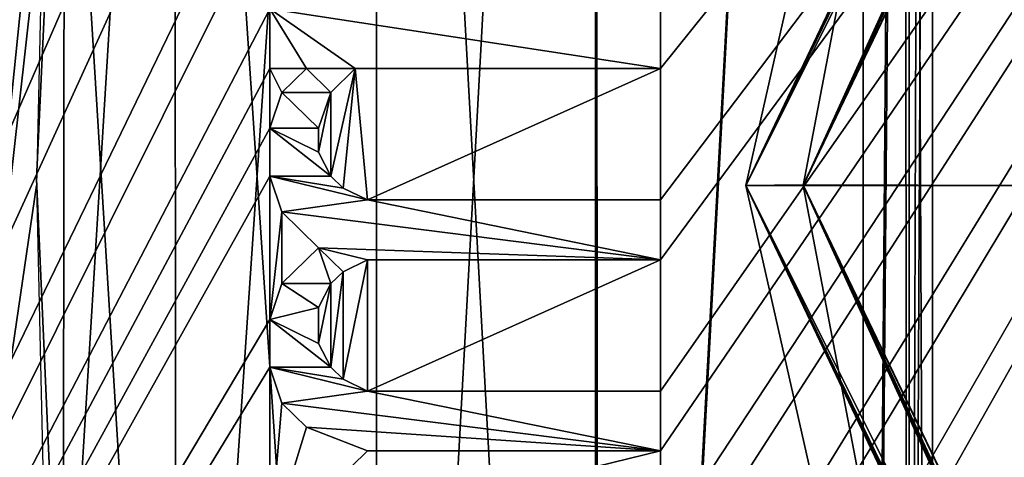
# Model space of a CAD drawing. Units: millimetres. Extents: x -10 to 1654, y -17 to 10.
# Drawn here: x 1351 to 1354, y -8 to -6 of the extents above; entities that cross this region are included whole.
import ezdxf

# ---------------------------------------------------------------- set-up
doc = ezdxf.new("R2010")
doc.units = ezdxf.units.MM
doc.header["$LTSCALE"] = 101.851852
for name, color, linetype in [('1015', 7, 'CONTINUOUS'), ('104', 7, 'CONTINUOUS'), ('108', 7, 'CONTINUOUS'), ('109', 7, 'CONTINUOUS'), ('121', 7, 'CONTINUOUS'), ('161', 7, 'CONTINUOUS'), ('162', 7, 'CONTINUOUS'), ('216', 7, 'CONTINUOUS'), ('244', 7, 'CONTINUOUS'), ('271', 7, 'CONTINUOUS'), ('39', 7, 'CONTINUOUS'), ('404', 7, 'CONTINUOUS'), ('405', 7, 'CONTINUOUS'), ('407', 7, 'CONTINUOUS'), ('408', 7, 'CONTINUOUS'), ('409', 7, 'CONTINUOUS'), ('410', 7, 'CONTINUOUS'), ('411', 7, 'CONTINUOUS'), ('412', 7, 'CONTINUOUS'), ('413', 7, 'CONTINUOUS'), ('414', 7, 'CONTINUOUS'), ('415', 7, 'CONTINUOUS'), ('416', 7, 'CONTINUOUS'), ('417', 7, 'CONTINUOUS'), ('418', 7, 'CONTINUOUS'), ('419', 7, 'CONTINUOUS'), ('420', 7, 'CONTINUOUS'), ('421', 7, 'CONTINUOUS'), ('422', 7, 'CONTINUOUS'), ('423', 7, 'CONTINUOUS'), ('424', 7, 'CONTINUOUS'), ('425', 7, 'CONTINUOUS'), ('426', 7, 'CONTINUOUS'), ('427', 7, 'CONTINUOUS'), ('428', 7, 'CONTINUOUS'), ('429', 7, 'CONTINUOUS'), ('430', 7, 'CONTINUOUS'), ('431', 7, 'CONTINUOUS'), ('432', 7, 'CONTINUOUS'), ('433', 7, 'CONTINUOUS'), ('434', 7, 'CONTINUOUS'), ('435', 7, 'CONTINUOUS'), ('436', 7, 'CONTINUOUS'), ('437', 7, 'CONTINUOUS'), ('438', 7, 'CONTINUOUS'), ('439', 7, 'CONTINUOUS'), ('515', 7, 'CONTINUOUS'), ('519', 7, 'CONTINUOUS'), ('520', 7, 'CONTINUOUS'), ('532', 7, 'CONTINUOUS'), ('651', 7, 'CONTINUOUS'), ('75', 7, 'CONTINUOUS')]:
    doc.layers.add(name, color=color, linetype=linetype)

msp = doc.modelspace()

# ---------------------------------------------------------------- linework, layer by layer
at = {"layer": '1015', "linetype": 'Continuous'}
for points in [[(1351.0283, -4.8047, 11), (1350.5417, -9.5773, 11), (1350.4875, -4.2518, 11), (1351.0283, -4.8047, 11)], [(1350.9551, -5.8855, 11), (1350.5417, -9.5773, 11), (1351.0283, -4.8047, 11), (1350.9551, -5.8855, 11)], [(1350.9322, -6.9164, 11), (1350.5417, -9.5773, 11), (1350.9551, -5.8855, 11), (1350.9322, -6.9164, 11)], [(1350.9553, -7.9502, 11), (1350.5417, -9.5773, 11), (1350.9322, -6.9164, 11), (1350.9553, -7.9502, 11)]]:
    msp.add_3dface(points, dxfattribs=at)
at = {"layer": '104', "linetype": 'Continuous'}
for points in [[(1358.5281, 3.3466, 1985.8), (1353.6023, -6.9142, 1985.8), (1354.4022, -6.9161, 1985.8), (1358.5281, 3.3466, 1985.8)], [(1353.6023, -6.9142, 1985.8), (1358.5281, -17.179, 1985.8), (1354.4022, -6.9161, 1985.8), (1353.6023, -6.9142, 1985.8)]]:
    msp.add_3dface(points, dxfattribs=at)
at = {"layer": '108', "linetype": 'Continuous'}
for points in [[(1358.403, 3.5027, 1985.6), (1358.403, 3.5027, 1982), (1353.4022, -6.9162, 1982), (1358.403, 3.5027, 1985.6)], [(1358.403, 3.5027, 1985.6), (1353.4022, -6.9162, 1982), (1353.4022, -6.9162, 1985.6), (1358.403, 3.5027, 1985.6)], [(1358.403, -17.3351, 1982), (1358.403, -17.3351, 1985.6), (1353.4022, -6.9162, 1985.6), (1358.403, -17.3351, 1982)], [(1353.4022, -6.9162, 1982), (1358.403, -17.3351, 1982), (1353.4022, -6.9162, 1985.6), (1353.4022, -6.9162, 1982)]]:
    msp.add_3dface(points, dxfattribs=at)
at = {"layer": '109', "linetype": 'Continuous'}
for points in [[(1358.4389, 3.458, 1985.7401), (1358.403, 3.5027, 1985.6), (1353.4022, -6.9162, 1985.6), (1358.4389, 3.458, 1985.7401)], [(1358.5281, 3.3466, 1985.8), (1358.4389, 3.458, 1985.7401), (1353.4022, -6.9162, 1985.6), (1358.5281, 3.3466, 1985.8)], [(1353.6023, -6.9142, 1985.8), (1358.5281, 3.3466, 1985.8), (1353.4022, -6.9162, 1985.6), (1353.6023, -6.9142, 1985.8)], [(1358.403, -17.3351, 1985.6), (1353.6023, -6.9142, 1985.8), (1353.4022, -6.9162, 1985.6), (1358.403, -17.3351, 1985.6)], [(1358.5281, -17.179, 1985.8), (1353.6023, -6.9142, 1985.8), (1358.4397, -17.2893, 1985.7414), (1358.5281, -17.179, 1985.8)], [(1353.6023, -6.9142, 1985.8), (1358.403, -17.3351, 1985.6), (1358.4397, -17.2893, 1985.7414), (1353.6023, -6.9142, 1985.8)]]:
    msp.add_3dface(points, dxfattribs=at)
at = {"layer": '121', "linetype": 'Continuous'}
for points in [[(1358.403, 3.5027, 1982), (1353.6022, -6.9162, 1981.8), (1353.4022, -6.9162, 1982), (1358.403, 3.5027, 1982)], [(1353.6022, -6.9162, 1981.8), (1358.403, 3.5027, 1982), (1358.4371, 3.4602, 1981.8628), (1353.6022, -6.9162, 1981.8)], [(1358.5281, 3.3466, 1981.8), (1353.6022, -6.9162, 1981.8), (1358.4371, 3.4602, 1981.8628), (1358.5281, 3.3466, 1981.8)], [(1353.6022, -6.9162, 1981.8), (1358.5281, -17.179, 1981.8), (1353.4022, -6.9162, 1982), (1353.6022, -6.9162, 1981.8)], [(1353.4022, -6.9162, 1982), (1358.5281, -17.179, 1981.8), (1358.4397, -17.2893, 1981.8586), (1353.4022, -6.9162, 1982)], [(1358.403, -17.3351, 1982), (1353.4022, -6.9162, 1982), (1358.4397, -17.2893, 1981.8586), (1358.403, -17.3351, 1982)]]:
    msp.add_3dface(points, dxfattribs=at)
at = {"layer": '161', "linetype": 'Continuous'}
for points in [[(1353.4022, -6.9162, 1981.8), (1353.6022, -6.9162, 1981.8), (1358.3168, 3.433, 1981.8), (1353.4022, -6.9162, 1981.8)], [(1353.6022, -6.9162, 1981.8), (1358.5281, 3.3466, 1981.8), (1358.3168, 3.433, 1981.8), (1353.6022, -6.9162, 1981.8)], [(1358.3168, -17.2653, 1981.8), (1353.6022, -6.9162, 1981.8), (1353.4022, -6.9162, 1981.8), (1358.3168, -17.2653, 1981.8)], [(1358.5281, -17.179, 1981.8), (1353.6022, -6.9162, 1981.8), (1358.4677, -17.3498, 1981.8), (1358.5281, -17.179, 1981.8)], [(1358.4677, -17.3498, 1981.8), (1353.6022, -6.9162, 1981.8), (1358.3168, -17.2653, 1981.8), (1358.4677, -17.3498, 1981.8)]]:
    msp.add_3dface(points, dxfattribs=at)
at = {"layer": '162', "linetype": 'Continuous'}
for points in [[(1358.3168, 3.433, 15.8), (1358.4681, 3.5175, 15.8), (1353.6022, -6.9162, 15.8), (1358.3168, 3.433, 15.8)], [(1353.6022, -6.9162, 15.8), (1358.4681, 3.5175, 15.8), (1358.5281, 3.3466, 15.8), (1353.6022, -6.9162, 15.8)], [(1354.6955, -1.1888, 15.8), (1358.3168, 3.433, 15.8), (1353.6022, -6.9162, 15.8), (1354.6955, -1.1888, 15.8)], [(1353.4022, -6.9162, 15.8), (1354.6955, -1.1888, 15.8), (1353.6022, -6.9162, 15.8), (1353.4022, -6.9162, 15.8)], [(1354.6955, -12.6435, 15.8), (1353.4022, -6.9162, 15.8), (1353.6022, -6.9162, 15.8), (1354.6955, -12.6435, 15.8)], [(1358.5281, -17.179, 15.8), (1354.6955, -12.6435, 15.8), (1353.6022, -6.9162, 15.8), (1358.5281, -17.179, 15.8)]]:
    msp.add_3dface(points, dxfattribs=at)
at = {"layer": '216', "linetype": 'Continuous'}
for points in [[(1353.4022, -6.9162, 1981.8), (1358.3168, 3.433, 1981.8), (1353.4022, -6.9162, 15.8), (1353.4022, -6.9162, 1981.8)], [(1358.3168, 3.433, 1981.8), (1354.6955, -1.1888, 15.8), (1353.4022, -6.9162, 15.8), (1358.3168, 3.433, 1981.8)], [(1358.3168, -17.2653, 1981.8), (1353.4022, -6.9162, 1981.8), (1358.3168, -17.2653, 15.8), (1358.3168, -17.2653, 1981.8)], [(1353.4022, -6.9162, 1981.8), (1353.4022, -6.9162, 15.8), (1354.6955, -12.6435, 15.8), (1353.4022, -6.9162, 1981.8)], [(1353.4022, -6.9162, 1981.8), (1354.6955, -12.6435, 15.8), (1358.3168, -17.2653, 15.8), (1353.4022, -6.9162, 1981.8)]]:
    msp.add_3dface(points, dxfattribs=at)
at = {"layer": '244', "linetype": 'Continuous'}
for points in [[(1354.0113, 3.2827, 11), (1354.0422, 3.1856, 11), (1357.9563, -6.9133, 11), (1354.0113, 3.2827, 11)], [(1354.0113, 3.2827, 11), (1357.9563, -6.9133, 11), (1361.6331, 0.2388, 11), (1354.0113, 3.2827, 11)], [(1354.0422, 3.1856, 11), (1354.0528, 3.0837, 11), (1357.9563, -6.9133, 11), (1354.0422, 3.1856, 11)], [(1354.0528, 3.0837, 11), (1354.0528, 2.7126, 11), (1358.7177, -10.4978, 11), (1354.0528, 3.0837, 11)], [(1357.9563, -6.9133, 11), (1354.0528, 3.0837, 11), (1358.7177, -10.4978, 11), (1357.9563, -6.9133, 11)], [(1354.0528, 2.7126, 11), (1353.9697, 2.5041, 11), (1354.0528, -16.548, 11), (1354.0528, 2.7126, 11)], [(1354.0528, 2.7126, 11), (1354.0528, -16.548, 11), (1358.7177, -10.4978, 11), (1354.0528, 2.7126, 11)], [(1353.9697, 2.5041, 11), (1353.8104, 2.3929, 11), (1353.8128, -16.2292, 11), (1353.9697, 2.5041, 11)], [(1353.9697, 2.5041, 11), (1353.8128, -16.2292, 11), (1353.9725, -16.3422, 11), (1353.9697, 2.5041, 11)], [(1353.9697, 2.5041, 11), (1353.9725, -16.3422, 11), (1354.0528, -16.548, 11), (1353.9697, 2.5041, 11)], [(1353.8104, 2.3929, 11), (1352.8833, 0.8854, 11), (1352.8843, -14.7201, 11), (1353.8104, 2.3929, 11)], [(1353.8104, 2.3929, 11), (1352.8843, -14.7201, 11), (1353.8128, -16.2292, 11), (1353.8104, 2.3929, 11)], [(1352.8833, 0.8854, 11), (1352.1167, -0.7319, 11), (1352.8843, -14.7201, 11), (1352.8833, 0.8854, 11)], [(1352.1167, -0.7319, 11), (1351.4154, -2.6203, 11), (1352.1167, -13.101, 11), (1352.1167, -0.7319, 11)], [(1352.1167, -0.7319, 11), (1352.1167, -13.101, 11), (1352.8843, -14.7201, 11), (1352.1167, -0.7319, 11)], [(1351.4154, -2.6203, 11), (1351.029, -4.8047, 11), (1351.4157, -11.0859, 11), (1351.4154, -2.6203, 11)], [(1351.4154, -2.6203, 11), (1351.4157, -11.0859, 11), (1352.1167, -13.101, 11), (1351.4154, -2.6203, 11)], [(1351.029, -4.8047, 11), (1350.9322, -6.8933, 11), (1351.0248, -8.9819, 11), (1351.029, -4.8047, 11)], [(1351.029, -4.8047, 11), (1351.0248, -8.9819, 11), (1351.4157, -11.0859, 11), (1351.029, -4.8047, 11)]]:
    msp.add_3dface(points, dxfattribs=at)
at = {"layer": '271', "linetype": 'Continuous'}
for points in [[(1353.1059, -6.9669, 6), (1353.1059, -6.5086, 6), (1359.1719, 1.0513, 6), (1353.1059, -6.9669, 6)], [(1353.1059, -6.5086, 6), (1353.1059, -6.3002, 6), (1359.1719, 1.0513, 6), (1353.1059, -6.5086, 6)], [(1353.1059, -7.1752, 6), (1353.1059, -6.9669, 6), (1359.1719, 1.0513, 6), (1353.1059, -7.1752, 6)], [(1353.1059, -7.6336, 6), (1353.1059, -7.1752, 6), (1359.1719, 1.0513, 6), (1353.1059, -7.6336, 6)], [(1353.1059, -7.8419, 6), (1353.1059, -7.6336, 6), (1359.1719, 1.0513, 6), (1353.1059, -7.8419, 6)], [(1353.1059, -8.1752, 6), (1353.1059, -7.8419, 6), (1359.1719, 1.0513, 6), (1353.1059, -8.1752, 6)], [(1353.1059, -8.8419, 6), (1353.1059, -8.3836, 6), (1359.1719, 1.0513, 6), (1353.1059, -8.8419, 6)], [(1353.1059, -8.3836, 6), (1353.1059, -8.1752, 6), (1359.1719, 1.0513, 6), (1353.1059, -8.3836, 6)], [(1353.1059, -9.0502, 6), (1353.1059, -8.8419, 6), (1359.1719, 1.0513, 6), (1353.1059, -9.0502, 6)], [(1353.1059, -9.5086, 6), (1353.1059, -9.0502, 6), (1359.1719, 1.0513, 6), (1353.1059, -9.5086, 6)], [(1353.1059, -9.7169, 6), (1353.1059, -9.5086, 6), (1359.1719, 1.0513, 6), (1353.1059, -9.7169, 6)], [(1355.7562, -6.916, 6), (1353.1059, -9.7169, 6), (1359.1719, 1.0513, 6), (1355.7562, -6.916, 6)], [(1351.1059, -5.1336, 6), (1351.1059, -5.3002, 6), (1347.2844, -14.8825, 6), (1351.1059, -5.1336, 6)], [(1351.1059, -5.1336, 6), (1347.2844, -14.8825, 6), (1349.7906, -6.1951, 6), (1351.1059, -5.1336, 6)], [(1351.1059, -5.3002, 6), (1351.1484, -5.5086, 6), (1347.2844, -14.8825, 6), (1351.1059, -5.3002, 6)], [(1351.1484, -5.5086, 6), (1351.2761, -5.7169, 6), (1347.2844, -14.8825, 6), (1351.1484, -5.5086, 6)], [(1351.2761, -5.7169, 6), (1351.4037, -5.8419, 6), (1347.2844, -14.8825, 6), (1351.2761, -5.7169, 6)], [(1351.4037, -5.8419, 6), (1351.6165, -5.9252, 6), (1347.2844, -14.8825, 6), (1351.4037, -5.8419, 6)], [(1351.6165, -5.9252, 6), (1351.7442, -5.9252, 6), (1347.2844, -14.8825, 6), (1351.6165, -5.9252, 6)], [(1351.7442, -5.9252, 6), (1351.7442, -6.3002, 6), (1347.2844, -14.8825, 6), (1351.7442, -5.9252, 6)], [(1351.7442, -6.3002, 6), (1351.7442, -6.5086, 6), (1347.2844, -14.8825, 6), (1351.7442, -6.3002, 6)], [(1351.7442, -6.5086, 6), (1351.7442, -6.7169, 6), (1347.2844, -14.8825, 6), (1351.7442, -6.5086, 6)], [(1351.7867, -6.5919, 6), (1351.7442, -6.7169, 6), (1351.7442, -6.5086, 6), (1351.7867, -6.5919, 6)], [(1351.8718, -6.5086, 6), (1351.7867, -6.5919, 6), (1351.7442, -6.5086, 6), (1351.8718, -6.5086, 6)], [(1351.9569, -6.5919, 6), (1352.042, -6.5086, 6), (1351.9569, -6.8836, 6), (1351.9569, -6.5919, 6)], [(1351.9569, -6.8836, 6), (1352.042, -6.5086, 6), (1351.9995, -6.9252, 6), (1351.9569, -6.8836, 6)], [(1351.9995, -6.9252, 6), (1352.042, -6.5086, 6), (1352.0846, -6.9669, 6), (1351.9995, -6.9252, 6)], [(1352.042, -6.5086, 6), (1353.1059, -6.5086, 6), (1352.0846, -6.9669, 6), (1352.042, -6.5086, 6)], [(1352.0846, -6.9669, 6), (1353.1059, -6.5086, 6), (1353.1059, -6.9669, 6), (1352.0846, -6.9669, 6)], [(1351.9144, -6.7169, 6), (1351.9569, -6.5919, 6), (1351.9144, -6.8002, 6), (1351.9144, -6.7169, 6)], [(1351.9144, -6.8002, 6), (1351.9569, -6.5919, 6), (1351.9569, -6.8836, 6), (1351.9144, -6.8002, 6)], [(1351.7442, -6.7169, 6), (1351.7442, -6.8836, 6), (1347.2844, -14.8825, 6), (1351.7442, -6.7169, 6)], [(1351.7442, -6.8836, 6), (1351.7442, -7.3836, 6), (1347.2844, -14.8825, 6), (1351.7442, -6.8836, 6)], [(1351.7867, -7.0086, 6), (1351.7442, -7.3836, 6), (1351.7442, -6.8836, 6), (1351.7867, -7.0086, 6)], [(1359.1717, -14.8834, 6), (1353.1059, -9.7169, 6), (1355.7562, -6.916, 6), (1359.1717, -14.8834, 6)], [(1351.7867, -7.2586, 6), (1351.7442, -7.3836, 6), (1351.7867, -7.0086, 6), (1351.7867, -7.2586, 6)], [(1351.9144, -7.1336, 6), (1351.7867, -7.2586, 6), (1351.7867, -7.0086, 6), (1351.9144, -7.1336, 6)], [(1351.9995, -7.2169, 6), (1352.0846, -7.1752, 6), (1351.9995, -7.5919, 6), (1351.9995, -7.2169, 6)], [(1351.9995, -7.5919, 6), (1352.0846, -7.1752, 6), (1352.0846, -7.6336, 6), (1351.9995, -7.5919, 6)], [(1352.0846, -7.1752, 6), (1353.1059, -7.1752, 6), (1352.0846, -7.6336, 6), (1352.0846, -7.1752, 6)], [(1352.0846, -7.6336, 6), (1353.1059, -7.1752, 6), (1353.1059, -7.6336, 6), (1352.0846, -7.6336, 6)], [(1351.9569, -7.2586, 6), (1351.9995, -7.2169, 6), (1351.9569, -7.5502, 6), (1351.9569, -7.2586, 6)], [(1351.9569, -7.5502, 6), (1351.9995, -7.2169, 6), (1351.9995, -7.5919, 6), (1351.9569, -7.5502, 6)], [(1351.9144, -7.3419, 6), (1351.9569, -7.2586, 6), (1351.9144, -7.4669, 6), (1351.9144, -7.3419, 6)], [(1351.9144, -7.4669, 6), (1351.9569, -7.2586, 6), (1351.9569, -7.5502, 6), (1351.9144, -7.4669, 6)], [(1351.7442, -7.3836, 6), (1351.7442, -7.5502, 6), (1347.2844, -14.8825, 6), (1351.7442, -7.3836, 6)], [(1351.7442, -7.5502, 6), (1351.7442, -8.1752, 6), (1347.2844, -14.8825, 6), (1351.7442, -7.5502, 6)], [(1351.7442, -7.5502, 6), (1351.7867, -7.6752, 6), (1351.7442, -8.1752, 6), (1351.7442, -7.5502, 6)], [(1351.7867, -7.6752, 6), (1351.8718, -7.7586, 6), (1351.7442, -8.1752, 6), (1351.7867, -7.6752, 6)], [(1351.8718, -7.7586, 6), (1352.0846, -7.8419, 6), (1351.7442, -8.1752, 6), (1351.8718, -7.7586, 6)], [(1352.0846, -7.8419, 6), (1353.1059, -7.8419, 6), (1351.7442, -8.1752, 6), (1352.0846, -7.8419, 6)], [(1351.7442, -8.1752, 6), (1353.1059, -7.8419, 6), (1353.1059, -8.1752, 6), (1351.7442, -8.1752, 6)]]:
    msp.add_3dface(points, dxfattribs=at)
at = {"layer": '39', "linetype": 'Continuous'}
for points in [[(1354.024, 2.586, 1989), (1354.0528, 2.7126, 1989), (1353.9624, -16.3295, 1989), (1354.024, 2.586, 1989)], [(1354.0528, 2.7126, 1989), (1354.0528, -16.548, 1989), (1353.9624, -16.3295, 1989), (1354.0528, 2.7126, 1989)], [(1354.0528, -16.548, 1989), (1354.0528, 2.7126, 1989), (1361.1973, -2.58, 1989), (1354.0528, -16.548, 1989)], [(1353.9592, 2.4911, 1989), (1354.024, 2.586, 1989), (1353.9624, -16.3295, 1989), (1353.9592, 2.4911, 1989)], [(1353.8104, 2.3929, 1989), (1353.9592, 2.4911, 1989), (1353.8128, -16.2292, 1989), (1353.8104, 2.3929, 1989)], [(1353.8128, -16.2292, 1989), (1353.9592, 2.4911, 1989), (1353.9624, -16.3295, 1989), (1353.8128, -16.2292, 1989)], [(1352.8784, 0.8766, 1989), (1353.8104, 2.3929, 1989), (1352.8794, -14.7114, 1989), (1352.8784, 0.8766, 1989)], [(1353.8104, 2.3929, 1989), (1353.8128, -16.2292, 1989), (1352.8794, -14.7114, 1989), (1353.8104, 2.3929, 1989)], [(1352.1167, -0.7319, 1989), (1352.8784, 0.8766, 1989), (1352.1167, -13.101, 1989), (1352.1167, -0.7319, 1989)], [(1352.1167, -13.101, 1989), (1352.8784, 0.8766, 1989), (1352.8794, -14.7114, 1989), (1352.1167, -13.101, 1989)], [(1351.4154, -2.6203, 1989), (1352.1167, -0.7319, 1989), (1351.4157, -11.0859, 1989), (1351.4154, -2.6203, 1989)], [(1352.1167, -0.7319, 1989), (1352.1167, -13.101, 1989), (1351.4157, -11.0859, 1989), (1352.1167, -0.7319, 1989)], [(1354.0528, -16.9154, 1989), (1354.0528, -16.548, 1989), (1361.1973, -2.58, 1989), (1354.0528, -16.9154, 1989)], [(1359.7064, -6.9197, 1989), (1354.0528, -16.9154, 1989), (1361.1973, -2.58, 1989), (1359.7064, -6.9197, 1989)], [(1351.029, -4.8047, 1989), (1351.4154, -2.6203, 1989), (1351.0248, -8.9819, 1989), (1351.029, -4.8047, 1989)], [(1351.0248, -8.9819, 1989), (1351.4154, -2.6203, 1989), (1351.4157, -11.0859, 1989), (1351.0248, -8.9819, 1989)], [(1351.029, -4.8047, 1989), (1351.0248, -8.9819, 1989), (1350.9322, -6.8932, 1989), (1351.029, -4.8047, 1989)], [(1354.0118, -17.1139, 1989), (1354.0424, -17.017, 1989), (1359.7064, -6.9197, 1989), (1354.0118, -17.1139, 1989)], [(1361.0396, -11.0422, 1989), (1354.0118, -17.1139, 1989), (1359.7064, -6.9197, 1989), (1361.0396, -11.0422, 1989)], [(1354.0424, -17.017, 1989), (1354.0528, -16.9154, 1989), (1359.7064, -6.9197, 1989), (1354.0424, -17.017, 1989)]]:
    msp.add_3dface(points, dxfattribs=at)
at = {"layer": '404', "linetype": 'Continuous'}
for points in [[(1353.1059, -6.5086, 6), (1352.042, -6.5086, 6), (1353.1059, -6.5086, 5.9), (1353.1059, -6.5086, 6)], [(1353.1059, -6.5086, 5.9), (1352.042, -6.5086, 6), (1352.042, -6.5086, 5.9), (1353.1059, -6.5086, 5.9)]]:
    msp.add_3dface(points, dxfattribs=at)
at = {"layer": '405', "linetype": 'Continuous'}
for points in [[(1353.1059, -6.3002, 6), (1353.1059, -6.5086, 6), (1353.1059, -6.3002, 5.9), (1353.1059, -6.3002, 6)], [(1353.1059, -6.5086, 6), (1353.1059, -6.5086, 5.9), (1353.1059, -6.3002, 5.9), (1353.1059, -6.5086, 6)]]:
    msp.add_3dface(points, dxfattribs=at)
at = {"layer": '407', "linetype": 'Continuous'}
for points in [[(1351.7442, -6.5086, 6), (1351.7442, -6.3002, 6), (1351.7442, -6.5086, 5.9), (1351.7442, -6.5086, 6)], [(1351.7442, -6.3002, 6), (1351.7442, -6.3002, 5.9), (1351.7442, -6.5086, 5.9), (1351.7442, -6.3002, 6)]]:
    msp.add_3dface(points, dxfattribs=at)
at = {"layer": '408', "linetype": 'Continuous'}
for points in [[(1351.8718, -6.5086, 6), (1351.7442, -6.5086, 6), (1351.8718, -6.5086, 5.9), (1351.8718, -6.5086, 6)], [(1351.7442, -6.5086, 6), (1351.7442, -6.5086, 5.9), (1351.8718, -6.5086, 5.9), (1351.7442, -6.5086, 6)]]:
    msp.add_3dface(points, dxfattribs=at)
at = {"layer": '409', "linetype": 'Continuous'}
for points in [[(1351.7867, -6.5919, 6), (1351.8718, -6.5086, 6), (1351.7867, -6.5919, 5.9), (1351.7867, -6.5919, 6)], [(1351.8718, -6.5086, 6), (1351.8718, -6.5086, 5.9), (1351.7867, -6.5919, 5.9), (1351.8718, -6.5086, 6)]]:
    msp.add_3dface(points, dxfattribs=at)
at = {"layer": '410', "linetype": 'Continuous'}
for points in [[(1351.7442, -6.7169, 6), (1351.7867, -6.5919, 6), (1351.7442, -6.7169, 5.9), (1351.7442, -6.7169, 6)], [(1351.7867, -6.5919, 6), (1351.7867, -6.5919, 5.9), (1351.7442, -6.7169, 5.9), (1351.7867, -6.5919, 6)]]:
    msp.add_3dface(points, dxfattribs=at)
at = {"layer": '411', "linetype": 'Continuous'}
for points in [[(1351.7442, -6.8836, 6), (1351.7442, -6.7169, 6), (1351.7442, -6.8836, 5.9), (1351.7442, -6.8836, 6)], [(1351.7442, -6.7169, 6), (1351.7442, -6.7169, 5.9), (1351.7442, -6.8836, 5.9), (1351.7442, -6.7169, 6)]]:
    msp.add_3dface(points, dxfattribs=at)
at = {"layer": '412', "linetype": 'Continuous'}
for points in [[(1351.7867, -7.0086, 6), (1351.7442, -6.8836, 6), (1351.7867, -7.0086, 5.9), (1351.7867, -7.0086, 6)], [(1351.7442, -6.8836, 6), (1351.7442, -6.8836, 5.9), (1351.7867, -7.0086, 5.9), (1351.7442, -6.8836, 6)]]:
    msp.add_3dface(points, dxfattribs=at)
at = {"layer": '413', "linetype": 'Continuous'}
for points in [[(1351.9144, -7.1336, 6), (1351.7867, -7.0086, 6), (1351.9144, -7.1336, 5.9), (1351.9144, -7.1336, 6)], [(1351.7867, -7.0086, 6), (1351.7867, -7.0086, 5.9), (1351.9144, -7.1336, 5.9), (1351.7867, -7.0086, 6)]]:
    msp.add_3dface(points, dxfattribs=at)
at = {"layer": '414', "linetype": 'Continuous'}
for points in [[(1351.7867, -7.2586, 6), (1351.9144, -7.1336, 6), (1351.7867, -7.2586, 5.9), (1351.7867, -7.2586, 6)], [(1351.9144, -7.1336, 6), (1351.9144, -7.1336, 5.9), (1351.7867, -7.2586, 5.9), (1351.9144, -7.1336, 6)]]:
    msp.add_3dface(points, dxfattribs=at)
at = {"layer": '415', "linetype": 'Continuous'}
for points in [[(1351.7442, -7.3836, 6), (1351.7867, -7.2586, 6), (1351.7442, -7.3836, 5.9), (1351.7442, -7.3836, 6)], [(1351.7867, -7.2586, 6), (1351.7867, -7.2586, 5.9), (1351.7442, -7.3836, 5.9), (1351.7867, -7.2586, 6)]]:
    msp.add_3dface(points, dxfattribs=at)
at = {"layer": '416', "linetype": 'Continuous'}
for points in [[(1351.7442, -7.5502, 6), (1351.7442, -7.3836, 6), (1351.7442, -7.5502, 5.9), (1351.7442, -7.5502, 6)], [(1351.7442, -7.3836, 6), (1351.7442, -7.3836, 5.9), (1351.7442, -7.5502, 5.9), (1351.7442, -7.3836, 6)]]:
    msp.add_3dface(points, dxfattribs=at)
at = {"layer": '417', "linetype": 'Continuous'}
for points in [[(1351.7867, -7.6752, 6), (1351.7442, -7.5502, 6), (1351.7867, -7.6752, 5.9), (1351.7867, -7.6752, 6)], [(1351.7442, -7.5502, 6), (1351.7442, -7.5502, 5.9), (1351.7867, -7.6752, 5.9), (1351.7442, -7.5502, 6)]]:
    msp.add_3dface(points, dxfattribs=at)
at = {"layer": '418', "linetype": 'Continuous'}
for points in [[(1351.8718, -7.7586, 6), (1351.7867, -7.6752, 6), (1351.8718, -7.7586, 5.9), (1351.8718, -7.7586, 6)], [(1351.7867, -7.6752, 6), (1351.7867, -7.6752, 5.9), (1351.8718, -7.7586, 5.9), (1351.7867, -7.6752, 6)]]:
    msp.add_3dface(points, dxfattribs=at)
at = {"layer": '419', "linetype": 'Continuous'}
for points in [[(1352.0846, -7.8419, 6), (1351.8718, -7.7586, 6), (1352.0846, -7.8419, 5.9), (1352.0846, -7.8419, 6)], [(1351.8718, -7.7586, 6), (1351.8718, -7.7586, 5.9), (1352.0846, -7.8419, 5.9), (1351.8718, -7.7586, 6)]]:
    msp.add_3dface(points, dxfattribs=at)
at = {"layer": '420', "linetype": 'Continuous'}
for points in [[(1353.1059, -7.8419, 6), (1352.0846, -7.8419, 6), (1353.1059, -7.8419, 5.9), (1353.1059, -7.8419, 6)], [(1352.0846, -7.8419, 6), (1352.0846, -7.8419, 5.9), (1353.1059, -7.8419, 5.9), (1352.0846, -7.8419, 6)]]:
    msp.add_3dface(points, dxfattribs=at)
at = {"layer": '421', "linetype": 'Continuous'}
for points in [[(1353.1059, -7.6336, 6), (1353.1059, -7.8419, 6), (1353.1059, -7.6336, 5.9), (1353.1059, -7.6336, 6)], [(1353.1059, -7.8419, 6), (1353.1059, -7.8419, 5.9), (1353.1059, -7.6336, 5.9), (1353.1059, -7.8419, 6)]]:
    msp.add_3dface(points, dxfattribs=at)
at = {"layer": '422', "linetype": 'Continuous'}
for points in [[(1352.0846, -7.6336, 6), (1353.1059, -7.6336, 6), (1352.0846, -7.6336, 5.9), (1352.0846, -7.6336, 6)], [(1353.1059, -7.6336, 6), (1353.1059, -7.6336, 5.9), (1352.0846, -7.6336, 5.9), (1353.1059, -7.6336, 6)]]:
    msp.add_3dface(points, dxfattribs=at)
at = {"layer": '423', "linetype": 'Continuous'}
for points in [[(1351.9995, -7.5919, 6), (1352.0846, -7.6336, 6), (1352.0846, -7.6336, 5.9), (1351.9995, -7.5919, 6)], [(1351.9995, -7.5919, 6), (1352.0846, -7.6336, 5.9), (1351.9995, -7.5919, 5.9), (1351.9995, -7.5919, 6)]]:
    msp.add_3dface(points, dxfattribs=at)
at = {"layer": '424', "linetype": 'Continuous'}
for points in [[(1351.9569, -7.5502, 6), (1351.9995, -7.5919, 6), (1351.9995, -7.5919, 5.9), (1351.9569, -7.5502, 6)], [(1351.9569, -7.5502, 6), (1351.9995, -7.5919, 5.9), (1351.9569, -7.5502, 5.9), (1351.9569, -7.5502, 6)]]:
    msp.add_3dface(points, dxfattribs=at)
at = {"layer": '425', "linetype": 'Continuous'}
for points in [[(1351.9144, -7.4669, 6), (1351.9569, -7.5502, 6), (1351.9569, -7.5502, 5.9), (1351.9144, -7.4669, 6)], [(1351.9144, -7.4669, 6), (1351.9569, -7.5502, 5.9), (1351.9144, -7.4669, 5.9), (1351.9144, -7.4669, 6)]]:
    msp.add_3dface(points, dxfattribs=at)
at = {"layer": '426', "linetype": 'Continuous'}
for points in [[(1351.9144, -7.3419, 6), (1351.9144, -7.4669, 6), (1351.9144, -7.3419, 5.9), (1351.9144, -7.3419, 6)], [(1351.9144, -7.4669, 6), (1351.9144, -7.4669, 5.9), (1351.9144, -7.3419, 5.9), (1351.9144, -7.4669, 6)]]:
    msp.add_3dface(points, dxfattribs=at)
at = {"layer": '427', "linetype": 'Continuous'}
for points in [[(1351.9569, -7.2586, 6), (1351.9144, -7.3419, 6), (1351.9144, -7.3419, 5.9), (1351.9569, -7.2586, 6)], [(1351.9569, -7.2586, 6), (1351.9144, -7.3419, 5.9), (1351.9569, -7.2586, 5.9), (1351.9569, -7.2586, 6)]]:
    msp.add_3dface(points, dxfattribs=at)
at = {"layer": '428', "linetype": 'Continuous'}
for points in [[(1351.9995, -7.2169, 6), (1351.9569, -7.2586, 6), (1351.9569, -7.2586, 5.9), (1351.9995, -7.2169, 6)], [(1351.9995, -7.2169, 6), (1351.9569, -7.2586, 5.9), (1351.9995, -7.2169, 5.9), (1351.9995, -7.2169, 6)]]:
    msp.add_3dface(points, dxfattribs=at)
at = {"layer": '429', "linetype": 'Continuous'}
for points in [[(1352.0846, -7.1752, 6), (1351.9995, -7.2169, 6), (1351.9995, -7.2169, 5.9), (1352.0846, -7.1752, 6)], [(1352.0846, -7.1752, 6), (1351.9995, -7.2169, 5.9), (1352.0846, -7.1752, 5.9), (1352.0846, -7.1752, 6)]]:
    msp.add_3dface(points, dxfattribs=at)
at = {"layer": '430', "linetype": 'Continuous'}
for points in [[(1353.1059, -7.1752, 6), (1352.0846, -7.1752, 6), (1353.1059, -7.1752, 5.9), (1353.1059, -7.1752, 6)], [(1352.0846, -7.1752, 6), (1352.0846, -7.1752, 5.9), (1353.1059, -7.1752, 5.9), (1352.0846, -7.1752, 6)]]:
    msp.add_3dface(points, dxfattribs=at)
at = {"layer": '431', "linetype": 'Continuous'}
for points in [[(1353.1059, -6.9669, 6), (1353.1059, -7.1752, 6), (1353.1059, -6.9669, 5.9), (1353.1059, -6.9669, 6)], [(1353.1059, -7.1752, 6), (1353.1059, -7.1752, 5.9), (1353.1059, -6.9669, 5.9), (1353.1059, -7.1752, 6)]]:
    msp.add_3dface(points, dxfattribs=at)
at = {"layer": '432', "linetype": 'Continuous'}
for points in [[(1352.0846, -6.9669, 6), (1353.1059, -6.9669, 6), (1352.0846, -6.9669, 5.9), (1352.0846, -6.9669, 6)], [(1353.1059, -6.9669, 6), (1353.1059, -6.9669, 5.9), (1352.0846, -6.9669, 5.9), (1353.1059, -6.9669, 6)]]:
    msp.add_3dface(points, dxfattribs=at)
at = {"layer": '433', "linetype": 'Continuous'}
for points in [[(1351.9995, -6.9252, 6), (1352.0846, -6.9669, 6), (1352.0846, -6.9669, 5.9), (1351.9995, -6.9252, 6)], [(1351.9995, -6.9252, 6), (1352.0846, -6.9669, 5.9), (1351.9995, -6.9252, 5.9), (1351.9995, -6.9252, 6)]]:
    msp.add_3dface(points, dxfattribs=at)
at = {"layer": '434', "linetype": 'Continuous'}
for points in [[(1351.9569, -6.8836, 6), (1351.9995, -6.9252, 6), (1351.9995, -6.9252, 5.9), (1351.9569, -6.8836, 6)], [(1351.9569, -6.8836, 6), (1351.9995, -6.9252, 5.9), (1351.9569, -6.8836, 5.9), (1351.9569, -6.8836, 6)]]:
    msp.add_3dface(points, dxfattribs=at)
at = {"layer": '435', "linetype": 'Continuous'}
for points in [[(1351.9144, -6.8002, 6), (1351.9569, -6.8836, 6), (1351.9569, -6.8836, 5.9), (1351.9144, -6.8002, 6)], [(1351.9144, -6.8002, 6), (1351.9569, -6.8836, 5.9), (1351.9144, -6.8002, 5.9), (1351.9144, -6.8002, 6)]]:
    msp.add_3dface(points, dxfattribs=at)
at = {"layer": '436', "linetype": 'Continuous'}
for points in [[(1351.9144, -6.7169, 6), (1351.9144, -6.8002, 6), (1351.9144, -6.8002, 5.9), (1351.9144, -6.7169, 6)], [(1351.9144, -6.7169, 6), (1351.9144, -6.8002, 5.9), (1351.9144, -6.7169, 5.9), (1351.9144, -6.7169, 6)]]:
    msp.add_3dface(points, dxfattribs=at)
at = {"layer": '437', "linetype": 'Continuous'}
for points in [[(1351.9569, -6.5919, 6), (1351.9144, -6.7169, 6), (1351.9569, -6.5919, 5.9), (1351.9569, -6.5919, 6)], [(1351.9144, -6.7169, 6), (1351.9144, -6.7169, 5.9), (1351.9569, -6.5919, 5.9), (1351.9144, -6.7169, 6)]]:
    msp.add_3dface(points, dxfattribs=at)
at = {"layer": '438', "linetype": 'Continuous'}
for points in [[(1352.042, -6.5086, 6), (1351.9569, -6.5919, 6), (1352.042, -6.5086, 5.9), (1352.042, -6.5086, 6)], [(1352.042, -6.5086, 5.9), (1351.9569, -6.5919, 6), (1351.9569, -6.5919, 5.9), (1352.042, -6.5086, 5.9)]]:
    msp.add_3dface(points, dxfattribs=at)
at = {"layer": '439', "linetype": 'Continuous'}
for points in [[(1353.1059, -6.5086, 5.9), (1352.042, -6.5086, 5.9), (1351.7442, -6.3002, 5.9), (1353.1059, -6.5086, 5.9)], [(1353.1059, -6.3002, 5.9), (1353.1059, -6.5086, 5.9), (1351.7442, -6.3002, 5.9), (1353.1059, -6.3002, 5.9)], [(1351.7442, -6.3002, 5.9), (1352.042, -6.5086, 5.9), (1351.8718, -6.5086, 5.9), (1351.7442, -6.3002, 5.9)], [(1351.7442, -6.5086, 5.9), (1351.7442, -6.3002, 5.9), (1351.8718, -6.5086, 5.9), (1351.7442, -6.5086, 5.9)], [(1351.7867, -6.5919, 5.9), (1351.8718, -6.5086, 5.9), (1351.9569, -6.5919, 5.9), (1351.7867, -6.5919, 5.9)], [(1351.8718, -6.5086, 5.9), (1352.042, -6.5086, 5.9), (1351.9569, -6.5919, 5.9), (1351.8718, -6.5086, 5.9)], [(1351.7442, -6.7169, 5.9), (1351.7867, -6.5919, 5.9), (1351.9144, -6.7169, 5.9), (1351.7442, -6.7169, 5.9)], [(1351.9144, -6.7169, 5.9), (1351.7867, -6.5919, 5.9), (1351.9569, -6.5919, 5.9), (1351.9144, -6.7169, 5.9)], [(1351.7442, -6.8836, 5.9), (1351.7442, -6.7169, 5.9), (1351.9569, -6.8836, 5.9), (1351.7442, -6.8836, 5.9)], [(1351.9569, -6.8836, 5.9), (1351.7442, -6.7169, 5.9), (1351.9144, -6.8002, 5.9), (1351.9569, -6.8836, 5.9)], [(1351.9144, -6.8002, 5.9), (1351.7442, -6.7169, 5.9), (1351.9144, -6.7169, 5.9), (1351.9144, -6.8002, 5.9)], [(1351.7867, -7.0086, 5.9), (1351.7442, -6.8836, 5.9), (1352.0846, -6.9669, 5.9), (1351.7867, -7.0086, 5.9)], [(1352.0846, -6.9669, 5.9), (1351.7442, -6.8836, 5.9), (1351.9995, -6.9252, 5.9), (1352.0846, -6.9669, 5.9)], [(1351.9995, -6.9252, 5.9), (1351.7442, -6.8836, 5.9), (1351.9569, -6.8836, 5.9), (1351.9995, -6.9252, 5.9)], [(1353.1059, -7.1752, 5.9), (1351.7867, -7.0086, 5.9), (1352.0846, -6.9669, 5.9), (1353.1059, -7.1752, 5.9)], [(1353.1059, -6.9669, 5.9), (1353.1059, -7.1752, 5.9), (1352.0846, -6.9669, 5.9), (1353.1059, -6.9669, 5.9)], [(1351.9144, -7.1336, 5.9), (1351.7867, -7.0086, 5.9), (1353.1059, -7.1752, 5.9), (1351.9144, -7.1336, 5.9)], [(1351.7867, -7.2586, 5.9), (1351.9144, -7.1336, 5.9), (1351.9569, -7.2586, 5.9), (1351.7867, -7.2586, 5.9)], [(1351.9569, -7.2586, 5.9), (1351.9144, -7.1336, 5.9), (1351.9995, -7.2169, 5.9), (1351.9569, -7.2586, 5.9)], [(1351.9995, -7.2169, 5.9), (1351.9144, -7.1336, 5.9), (1352.0846, -7.1752, 5.9), (1351.9995, -7.2169, 5.9)], [(1352.0846, -7.1752, 5.9), (1351.9144, -7.1336, 5.9), (1353.1059, -7.1752, 5.9), (1352.0846, -7.1752, 5.9)], [(1351.7442, -7.3836, 5.9), (1351.7867, -7.2586, 5.9), (1351.9144, -7.3419, 5.9), (1351.7442, -7.3836, 5.9)], [(1351.9144, -7.3419, 5.9), (1351.7867, -7.2586, 5.9), (1351.9569, -7.2586, 5.9), (1351.9144, -7.3419, 5.9)], [(1351.9144, -7.4669, 5.9), (1351.7442, -7.3836, 5.9), (1351.9144, -7.3419, 5.9), (1351.9144, -7.4669, 5.9)], [(1351.7442, -7.5502, 5.9), (1351.7442, -7.3836, 5.9), (1351.9569, -7.5502, 5.9), (1351.7442, -7.5502, 5.9)], [(1351.9569, -7.5502, 5.9), (1351.7442, -7.3836, 5.9), (1351.9144, -7.4669, 5.9), (1351.9569, -7.5502, 5.9)], [(1351.7867, -7.6752, 5.9), (1351.7442, -7.5502, 5.9), (1352.0846, -7.6336, 5.9), (1351.7867, -7.6752, 5.9)], [(1352.0846, -7.6336, 5.9), (1351.7442, -7.5502, 5.9), (1351.9995, -7.5919, 5.9), (1352.0846, -7.6336, 5.9)], [(1351.9995, -7.5919, 5.9), (1351.7442, -7.5502, 5.9), (1351.9569, -7.5502, 5.9), (1351.9995, -7.5919, 5.9)], [(1353.1059, -7.8419, 5.9), (1351.7867, -7.6752, 5.9), (1352.0846, -7.6336, 5.9), (1353.1059, -7.8419, 5.9)], [(1353.1059, -7.6336, 5.9), (1353.1059, -7.8419, 5.9), (1352.0846, -7.6336, 5.9), (1353.1059, -7.6336, 5.9)], [(1351.8718, -7.7586, 5.9), (1351.7867, -7.6752, 5.9), (1353.1059, -7.8419, 5.9), (1351.8718, -7.7586, 5.9)], [(1352.0846, -7.8419, 5.9), (1351.8718, -7.7586, 5.9), (1353.1059, -7.8419, 5.9), (1352.0846, -7.8419, 5.9)]]:
    msp.add_3dface(points, dxfattribs=at)
at = {"layer": '515', "linetype": 'Continuous'}
for points in [[(1353.6023, -6.9181, 11.8), (1358.5281, 3.3466, 11.8), (1354.4022, -6.9162, 11.8), (1353.6023, -6.9181, 11.8)], [(1358.5281, -17.179, 11.8), (1353.6023, -6.9181, 11.8), (1354.4022, -6.9162, 11.8), (1358.5281, -17.179, 11.8)]]:
    msp.add_3dface(points, dxfattribs=at)
at = {"layer": '519', "linetype": 'Continuous'}
for points in [[(1358.403, 3.5027, 15.6), (1358.403, 3.5027, 12), (1353.4022, -6.9162, 12), (1358.403, 3.5027, 15.6)], [(1353.4022, -6.9162, 15.6), (1358.403, 3.5027, 15.6), (1353.4022, -6.9162, 12), (1353.4022, -6.9162, 15.6)], [(1358.403, -17.3351, 12), (1358.403, -17.3351, 15.6), (1353.4022, -6.9162, 15.6), (1358.403, -17.3351, 12)], [(1358.403, -17.3351, 12), (1353.4022, -6.9162, 15.6), (1353.4022, -6.9162, 12), (1358.403, -17.3351, 12)]]:
    msp.add_3dface(points, dxfattribs=at)
at = {"layer": '520', "linetype": 'Continuous'}
for points in [[(1358.403, 3.5027, 12), (1353.6023, -6.9181, 11.8), (1353.4022, -6.9162, 12), (1358.403, 3.5027, 12)], [(1353.6023, -6.9181, 11.8), (1358.403, 3.5027, 12), (1358.4397, 3.457, 11.8586), (1353.6023, -6.9181, 11.8)], [(1358.5281, 3.3466, 11.8), (1353.6023, -6.9181, 11.8), (1358.4397, 3.457, 11.8586), (1358.5281, 3.3466, 11.8)], [(1353.6023, -6.9181, 11.8), (1358.5281, -17.179, 11.8), (1353.4022, -6.9162, 12), (1353.6023, -6.9181, 11.8)], [(1358.5281, -17.179, 11.8), (1358.4389, -17.2904, 11.8599), (1353.4022, -6.9162, 12), (1358.5281, -17.179, 11.8)], [(1358.4389, -17.2904, 11.8599), (1358.403, -17.3351, 12), (1353.4022, -6.9162, 12), (1358.4389, -17.2904, 11.8599)]]:
    msp.add_3dface(points, dxfattribs=at)
at = {"layer": '532', "linetype": 'Continuous'}
for points in [[(1358.403, 3.5027, 15.6), (1353.4022, -6.9162, 15.6), (1358.4397, 3.457, 15.7414), (1358.403, 3.5027, 15.6)], [(1353.4022, -6.9162, 15.6), (1358.5281, 3.3466, 15.8), (1358.4397, 3.457, 15.7414), (1353.4022, -6.9162, 15.6)], [(1353.6022, -6.9162, 15.8), (1358.5281, 3.3466, 15.8), (1353.4022, -6.9162, 15.6), (1353.6022, -6.9162, 15.8)], [(1358.403, -17.3351, 15.6), (1353.6022, -6.9162, 15.8), (1353.4022, -6.9162, 15.6), (1358.403, -17.3351, 15.6)], [(1358.5281, -17.179, 15.8), (1353.6022, -6.9162, 15.8), (1358.4371, -17.2926, 15.7372), (1358.5281, -17.179, 15.8)], [(1353.6022, -6.9162, 15.8), (1358.403, -17.3351, 15.6), (1358.4371, -17.2926, 15.7372), (1353.6022, -6.9162, 15.8)]]:
    msp.add_3dface(points, dxfattribs=at)
at = {"layer": '651', "linetype": 'Continuous'}
for points in [[(1351.029, -4.8047, 11), (1351.029, -4.8047, 1000), (1350.9322, -6.8932, 1989), (1351.029, -4.8047, 11)], [(1351.029, -4.8047, 11), (1350.9322, -6.8932, 1989), (1350.9322, -6.8933, 11), (1351.029, -4.8047, 11)], [(1351.029, -4.8047, 1000), (1351.029, -4.8047, 1989), (1350.9322, -6.8932, 1989), (1351.029, -4.8047, 1000)], [(1350.9322, -6.8932, 1989), (1351.0248, -8.9819, 1989), (1350.9322, -6.8933, 11), (1350.9322, -6.8932, 1989)], [(1350.9322, -6.8933, 11), (1351.0248, -8.9819, 1989), (1351.0248, -8.9819, 11), (1350.9322, -6.8933, 11)]]:
    msp.add_3dface(points, dxfattribs=at)
at = {"layer": '75', "linetype": 'Continuous'}
for points in [[(1348.6148, -4.2848, 2000), (1354.9051, -16.9099, 2000), (1354.9042, 3.0807, 2000), (1348.6148, -4.2848, 2000)], [(1349.6022, -6.9162, 2000), (1354.9051, -16.9099, 2000), (1348.6148, -4.2848, 2000), (1349.6022, -6.9162, 2000)], [(1348.6148, -9.5476, 2000), (1354.9051, -16.9099, 2000), (1349.6022, -6.9162, 2000), (1348.6148, -9.5476, 2000)]]:
    msp.add_3dface(points, dxfattribs=at)

doc.saveas('drawing.dxf')
